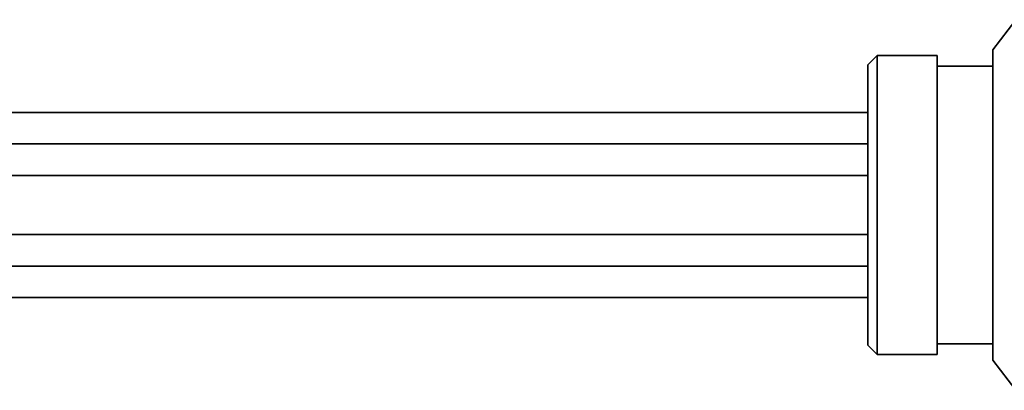
# Model space of a CAD drawing. Extents: x 25 to 244, y 72 to 84.
# Drawn here: x 46 to 68, y 74 to 82 of the extents above; entities that cross this region are included whole.
import ezdxf

# ---------------------------------------------------------------- set-up
doc = ezdxf.new("R2010")
doc.units = 0

msp = doc.modelspace()

# ---------------------------------------------------------------- linework, layer by layer
at = {"color": 7, "lineweight": 35, "ltscale": 0.020501}
msp.add_line((67.296356, 81.743156), (67.796356, 82.39315), dxfattribs=at)
at = {"color": 7, "lineweight": 35, "ltscale": 0.123902}
msp.add_line((67.296356, 76.787071), (67.296356, 81.743156), dxfattribs=at)
at = {"color": 7, "lineweight": 35, "ltscale": 0.007071}
for p, q in [((64.596359, 81.418159), (64.796356, 81.618156)), ((64.596359, 75.368156), (64.796356, 75.168159))]:
    msp.add_line(p, q, dxfattribs=at)
at = {"color": 7, "lineweight": 35, "ltscale": 0.119279}
for p, q in [((64.796356, 76.847008), (64.796356, 81.618156)), ((66.096359, 76.847008), (66.096359, 81.618156))]:
    msp.add_line(p, q, dxfattribs=at)
at = {"color": 7, "lineweight": 35, "ltscale": 0.0325}
for p, q in [((64.796356, 81.618156), (66.096359, 81.618156)), ((64.796356, 75.168159), (66.096359, 75.168159))]:
    msp.add_line(p, q, dxfattribs=at)
at = {"color": 7, "lineweight": 35, "ltscale": 0.111882}
msp.add_line((64.596359, 76.942894), (64.596359, 81.418159), dxfattribs=at)
at = {"color": 7, "lineweight": 35, "ltscale": 0.03}
for p, q in [((66.096359, 81.39315), (67.296356, 81.39315)), ((66.096359, 75.39315), (67.296356, 75.39315))]:
    msp.add_line(p, q, dxfattribs=at)
at = {"color": 7, "lineweight": 35}
for p, q in [((33.596359, 80.39315), (64.596359, 80.39315)), ((64.596359, 79.71656), (31.796356, 79.71656)), ((64.596359, 79.030098), (31.796356, 79.030098)), ((64.596359, 77.756218), (31.796356, 77.756218)), ((64.596359, 77.069756), (31.796356, 77.069756)), ((33.596359, 76.39315), (64.596359, 76.39315))]:
    msp.add_line(p, q, dxfattribs=at)
at = {"color": 7, "lineweight": 35, "ltscale": 0.039368}
msp.add_line((64.596359, 75.368156), (64.596359, 76.942894), dxfattribs=at)
at = {"color": 7, "lineweight": 35, "ltscale": 0.041971}
for p, q in [((64.796356, 75.168159), (64.796356, 76.847008)), ((66.096359, 75.168159), (66.096359, 76.847008))]:
    msp.add_line(p, q, dxfattribs=at)
at = {"color": 7, "lineweight": 35, "ltscale": 0.043598}
msp.add_line((67.296356, 75.043159), (67.296356, 76.787071), dxfattribs=at)
at = {"color": 7, "lineweight": 35, "ltscale": 0.020502}
msp.add_line((67.296356, 75.043159), (67.796356, 74.39315), dxfattribs=at)

doc.saveas('drawing.dxf')
